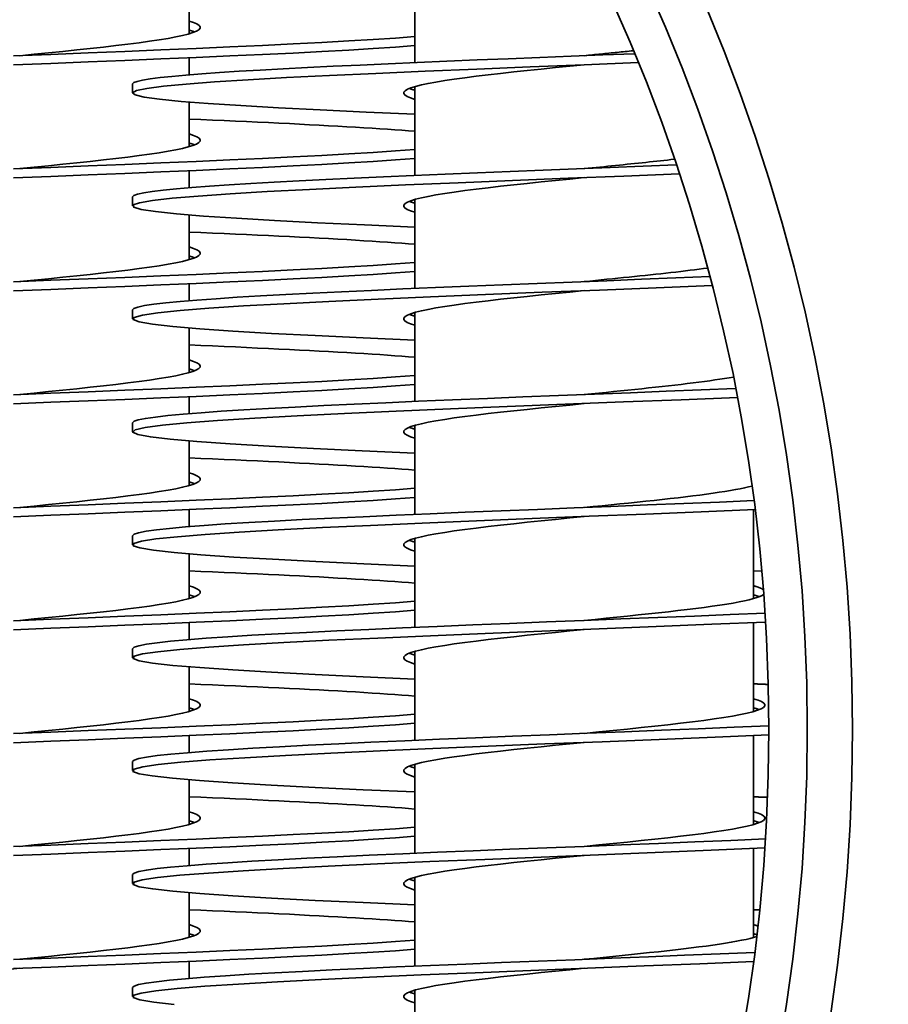
# Model space of a CAD drawing. Units: millimetres. Extents: x 109 to 4069, y 328 to 2731.
# Drawn here: x 1671 to 1748, y 2151 to 2238 of the extents above; entities that cross this region are included whole.
import ezdxf

# ---------------------------------------------------------------- set-up
doc = ezdxf.new("R2010")
doc.units = ezdxf.units.MM
doc.header["$LTSCALE"] = 10
doc.layers.add('Sichtbar (ISO)', color=7, linetype='Continuous', lineweight=35)

msp = doc.modelspace()

# ---------------------------------------------------------------- linework, layer by layer
at = {"layer": 'Sichtbar (ISO)'}
for p, q in [((1705.687, 2234.385), (1705.687, 2242.263)), ((1685.687, 2236.931), (1685.687, 2240.893)), ((1685.687, 2233.301), (1685.687, 2234.809)), ((1680.687, 2232.497), (1680.687, 2231.697)), ((1705.687, 2224.385), (1705.687, 2232.263)), ((1685.687, 2226.931), (1685.687, 2230.893)), ((1685.687, 2223.301), (1685.687, 2224.809)), ((1680.687, 2222.497), (1680.687, 2221.697)), ((1705.687, 2214.385), (1705.687, 2222.263)), ((1685.687, 2216.931), (1685.687, 2220.893)), ((1685.687, 2213.301), (1685.687, 2214.809)), ((1680.687, 2212.497), (1680.687, 2211.697)), ((1705.687, 2204.385), (1705.687, 2212.263)), ((1685.687, 2206.931), (1685.687, 2210.893)), ((1685.687, 2203.301), (1685.687, 2204.809)), ((1680.687, 2202.497), (1680.687, 2201.697)), ((1705.687, 2194.385), (1705.687, 2202.263)), ((1685.687, 2196.931), (1685.687, 2200.893)), ((1685.687, 2193.301), (1685.687, 2194.809)), ((1735.687, 2186.931), (1735.687, 2194.809)), ((1680.687, 2192.497), (1680.687, 2191.697)), ((1705.687, 2184.385), (1705.687, 2192.263)), ((1685.687, 2186.931), (1685.687, 2190.893)), ((1735.687, 2189.385), (1736.407, 2189.354)), ((1685.687, 2183.301), (1685.687, 2184.809)), ((1735.687, 2176.931), (1735.687, 2184.809)), ((1680.687, 2182.497), (1680.687, 2181.697)), ((1705.687, 2174.385), (1705.687, 2182.263)), ((1685.687, 2176.931), (1685.687, 2180.893)), ((1685.687, 2173.301), (1685.687, 2174.809)), ((1735.687, 2166.931), (1735.687, 2174.809)), ((1680.687, 2172.497), (1680.687, 2171.697)), ((1705.687, 2164.385), (1705.687, 2172.263)), ((1685.687, 2166.931), (1685.687, 2170.893)), ((1685.687, 2163.301), (1685.687, 2164.809)), ((1735.687, 2156.931), (1735.687, 2164.809)), ((1680.687, 2162.497), (1680.687, 2161.697)), ((1705.687, 2154.385), (1705.687, 2162.263)), ((1685.687, 2156.931), (1685.687, 2160.893)), ((1735.687, 2159.385), (1736.218, 2159.362)), ((1685.687, 2153.301), (1685.687, 2154.809)), ((1680.687, 2152.497), (1680.687, 2151.697)), ((1705.687, 2144.385), (1705.687, 2152.263))]:
    msp.add_line(p, q, dxfattribs=at)
at = {"layer": 'Sichtbar (ISO)', "flags": 128}
for points in [[(1685.687, 2238.063), (1686.085, 2237.935), (1686.384, 2237.807), (1686.582, 2237.68), (1686.677, 2237.552), (1686.67, 2237.424), (1686.56, 2237.296), (1686.347, 2237.169), (1686.034, 2237.041), (1685.622, 2236.913), (1685.114, 2236.785), (1684.512, 2236.658), (1683.822, 2236.53), (1683.048, 2236.402), (1682.193, 2236.274), (1681.265, 2236.147), (1680.268, 2236.019), (1679.21, 2235.891), (1678.097, 2235.763), (1676.937, 2235.636), (1675.736, 2235.508), (1674.502, 2235.38), (1673.244, 2235.253), (1671.969, 2235.125), (1670.687, 2234.997)], [(1685.687, 2237.263), (1685.711, 2237.256), (1685.734, 2237.249), (1685.758, 2237.242), (1685.781, 2237.235), (1685.804, 2237.228), (1685.827, 2237.221), (1685.849, 2237.214), (1685.871, 2237.207), (1685.893, 2237.201), (1685.914, 2237.194), (1685.935, 2237.187), (1685.956, 2237.18), (1685.977, 2237.173), (1685.997, 2237.166), (1686.017, 2237.159), (1686.037, 2237.152), (1686.056, 2237.145), (1686.075, 2237.138), (1686.094, 2237.132), (1686.113, 2237.125), (1686.131, 2237.118), (1686.149, 2237.111), (1686.167, 2237.104), (1686.184, 2237.097)], [(1705.687, 2236.693), (1703.96, 2236.561), (1702.004, 2236.428), (1699.833, 2236.296), (1697.46, 2236.164), (1694.903, 2236.032), (1692.179, 2235.9), (1689.308, 2235.768), (1686.307, 2235.636), (1683.2, 2235.503), (1680.006, 2235.371), (1676.747, 2235.239), (1673.447, 2235.107), (1670.128, 2234.975)], [(1705.687, 2235.893), (1703.96, 2235.761), (1702.004, 2235.628), (1699.833, 2235.496), (1697.46, 2235.364), (1694.903, 2235.232), (1692.179, 2235.1), (1689.308, 2234.968), (1686.307, 2234.836), (1683.2, 2234.703), (1680.006, 2234.571), (1676.747, 2234.439), (1673.447, 2234.307), (1670.128, 2234.175)], [(1725.135, 2235.174), (1722.34, 2235.063), (1719.537, 2234.951), (1716.739, 2234.84), (1713.961, 2234.728), (1711.216, 2234.617), (1708.518, 2234.505), (1705.879, 2234.394), (1703.313, 2234.282), (1700.832, 2234.17), (1698.449, 2234.059), (1696.175, 2233.947), (1694.021, 2233.836), (1691.999, 2233.724), (1690.117, 2233.613), (1688.385, 2233.501), (1686.812, 2233.389), (1685.406, 2233.278), (1684.172, 2233.166), (1683.118, 2233.055), (1682.249, 2232.943), (1681.568, 2232.832), (1681.079, 2232.72), (1680.785, 2232.609), (1680.687, 2232.497)], [(1725.027, 2235.434), (1724.85, 2235.416), (1724.673, 2235.398), (1724.496, 2235.38), (1724.318, 2235.361), (1724.139, 2235.343), (1723.96, 2235.325), (1723.78, 2235.307), (1723.601, 2235.289), (1723.42, 2235.27), (1723.24, 2235.252), (1723.059, 2235.234), (1722.877, 2235.216), (1722.696, 2235.197), (1722.514, 2235.179), (1722.332, 2235.161), (1722.15, 2235.143), (1721.967, 2235.125), (1721.785, 2235.106), (1721.602, 2235.088), (1721.419, 2235.07), (1721.236, 2235.052), (1721.053, 2235.033), (1720.87, 2235.015), (1720.687, 2234.997)], [(1725.458, 2234.387), (1720.675, 2234.197), (1715.892, 2234.006), (1711.178, 2233.815), (1706.6, 2233.624), (1702.224, 2233.433), (1698.114, 2233.243), (1694.327, 2233.052), (1690.918, 2232.861), (1687.937, 2232.67), (1685.426, 2232.48), (1683.42, 2232.289), (1681.95, 2232.098), (1681.035, 2231.907), (1680.69, 2231.717), (1680.918, 2231.526), (1681.717, 2231.335), (1683.075, 2231.144), (1684.974, 2230.953), (1687.384, 2230.763), (1690.273, 2230.572), (1693.597, 2230.381), (1697.311, 2230.19), (1701.36, 2230), (1705.687, 2229.809)], [(1720.687, 2234.197), (1719.404, 2234.069), (1718.129, 2233.942), (1716.871, 2233.814), (1715.638, 2233.686), (1714.437, 2233.558), (1713.276, 2233.431), (1712.163, 2233.303), (1711.105, 2233.175), (1710.109, 2233.047), (1709.18, 2232.92), (1708.326, 2232.792), (1707.551, 2232.664), (1706.861, 2232.536), (1706.26, 2232.409), (1705.752, 2232.281), (1705.34, 2232.153), (1705.026, 2232.026), (1704.814, 2231.898), (1704.704, 2231.77), (1704.696, 2231.642), (1704.792, 2231.515), (1704.99, 2231.387), (1705.289, 2231.259), (1705.687, 2231.131)], [(1705.189, 2232.097), (1705.207, 2232.09), (1705.224, 2232.083), (1705.242, 2232.076), (1705.261, 2232.069), (1705.279, 2232.063), (1705.298, 2232.056), (1705.317, 2232.049), (1705.337, 2232.042), (1705.356, 2232.035), (1705.376, 2232.028), (1705.397, 2232.021), (1705.417, 2232.014), (1705.438, 2232.007), (1705.459, 2232), (1705.481, 2231.994), (1705.503, 2231.987), (1705.525, 2231.98), (1705.547, 2231.973), (1705.57, 2231.966), (1705.592, 2231.959), (1705.616, 2231.952), (1705.639, 2231.945), (1705.663, 2231.938), (1705.687, 2231.931)], [(1685.687, 2229.385), (1686.733, 2229.34), (1687.766, 2229.295), (1688.785, 2229.25), (1689.79, 2229.205), (1690.78, 2229.159), (1691.753, 2229.114), (1692.709, 2229.069), (1693.648, 2229.024), (1694.568, 2228.979), (1695.469, 2228.934), (1696.349, 2228.888), (1697.21, 2228.843), (1698.049, 2228.798), (1698.865, 2228.753), (1699.659, 2228.708), (1700.43, 2228.663), (1701.177, 2228.617), (1701.899, 2228.572), (1702.597, 2228.527), (1703.268, 2228.482), (1703.913, 2228.437), (1704.532, 2228.392), (1705.123, 2228.347), (1705.687, 2228.301)], [(1685.687, 2228.063), (1686.085, 2227.935), (1686.384, 2227.807), (1686.582, 2227.68), (1686.677, 2227.552), (1686.67, 2227.424), (1686.56, 2227.296), (1686.347, 2227.169), (1686.034, 2227.041), (1685.622, 2226.913), (1685.114, 2226.785), (1684.512, 2226.658), (1683.822, 2226.53), (1683.048, 2226.402), (1682.193, 2226.274), (1681.265, 2226.147), (1680.268, 2226.019), (1679.21, 2225.891), (1678.097, 2225.763), (1676.937, 2225.636), (1675.736, 2225.508), (1674.502, 2225.38), (1673.244, 2225.253), (1671.969, 2225.125), (1670.687, 2224.997)], [(1685.687, 2227.263), (1685.711, 2227.256), (1685.734, 2227.249), (1685.758, 2227.242), (1685.781, 2227.235), (1685.804, 2227.228), (1685.827, 2227.221), (1685.849, 2227.214), (1685.871, 2227.207), (1685.893, 2227.201), (1685.914, 2227.194), (1685.935, 2227.187), (1685.956, 2227.18), (1685.977, 2227.173), (1685.997, 2227.166), (1686.017, 2227.159), (1686.037, 2227.152), (1686.056, 2227.145), (1686.075, 2227.138), (1686.094, 2227.132), (1686.113, 2227.125), (1686.131, 2227.118), (1686.149, 2227.111), (1686.167, 2227.104), (1686.184, 2227.097)], [(1705.687, 2226.693), (1703.96, 2226.561), (1702.004, 2226.428), (1699.833, 2226.296), (1697.46, 2226.164), (1694.903, 2226.032), (1692.179, 2225.9), (1689.308, 2225.768), (1686.307, 2225.636), (1683.2, 2225.503), (1680.006, 2225.371), (1676.747, 2225.239), (1673.447, 2225.107), (1670.128, 2224.975)], [(1705.687, 2225.893), (1703.96, 2225.761), (1702.004, 2225.628), (1699.833, 2225.496), (1697.46, 2225.364), (1694.903, 2225.232), (1692.179, 2225.1), (1689.308, 2224.968), (1686.307, 2224.836), (1683.2, 2224.703), (1680.006, 2224.571), (1676.747, 2224.439), (1673.447, 2224.307), (1670.128, 2224.175)], [(1728.661, 2225.827), (1728.358, 2225.793), (1728.051, 2225.758), (1727.74, 2225.724), (1727.426, 2225.689), (1727.109, 2225.654), (1726.789, 2225.62), (1726.466, 2225.585), (1726.141, 2225.551), (1725.812, 2225.516), (1725.482, 2225.481), (1725.149, 2225.447), (1724.814, 2225.412), (1724.477, 2225.378), (1724.138, 2225.343), (1723.797, 2225.308), (1723.455, 2225.274), (1723.112, 2225.239), (1722.768, 2225.205), (1722.422, 2225.17), (1722.076, 2225.135), (1721.729, 2225.101), (1721.382, 2225.066), (1721.035, 2225.032), (1720.687, 2224.997)], [(1728.832, 2225.323), (1725.915, 2225.206), (1722.969, 2225.088), (1720.01, 2224.97), (1717.055, 2224.852), (1714.12, 2224.735), (1711.221, 2224.617), (1708.374, 2224.499), (1705.594, 2224.381), (1702.897, 2224.264), (1700.297, 2224.146), (1697.809, 2224.028), (1695.446, 2223.91), (1693.221, 2223.792), (1691.146, 2223.675), (1689.234, 2223.557), (1687.493, 2223.439), (1685.933, 2223.321), (1684.565, 2223.204), (1683.393, 2223.086), (1682.426, 2222.968), (1681.668, 2222.85), (1681.124, 2222.733), (1680.796, 2222.615), (1680.687, 2222.497)], [(1729.096, 2224.534), (1724.206, 2224.337), (1719.263, 2224.14), (1714.341, 2223.943), (1709.516, 2223.747), (1704.862, 2223.55), (1700.45, 2223.353), (1696.347, 2223.156), (1692.617, 2222.959), (1689.315, 2222.762), (1686.492, 2222.565), (1684.193, 2222.368), (1682.451, 2222.171), (1681.293, 2221.975), (1680.738, 2221.778), (1680.793, 2221.581), (1681.458, 2221.384), (1682.723, 2221.187), (1684.568, 2220.99), (1686.964, 2220.793), (1689.877, 2220.596), (1693.26, 2220.399), (1697.062, 2220.203), (1701.226, 2220.006), (1705.687, 2219.809)], [(1720.687, 2224.197), (1719.404, 2224.069), (1718.129, 2223.942), (1716.871, 2223.814), (1715.638, 2223.686), (1714.437, 2223.558), (1713.276, 2223.431), (1712.163, 2223.303), (1711.105, 2223.175), (1710.109, 2223.047), (1709.18, 2222.92), (1708.326, 2222.792), (1707.551, 2222.664), (1706.861, 2222.536), (1706.26, 2222.409), (1705.752, 2222.281), (1705.34, 2222.153), (1705.026, 2222.026), (1704.814, 2221.898), (1704.704, 2221.77), (1704.696, 2221.642), (1704.792, 2221.515), (1704.99, 2221.387), (1705.289, 2221.259), (1705.687, 2221.131)], [(1705.189, 2222.097), (1705.207, 2222.09), (1705.224, 2222.083), (1705.242, 2222.076), (1705.261, 2222.069), (1705.279, 2222.063), (1705.298, 2222.056), (1705.317, 2222.049), (1705.337, 2222.042), (1705.356, 2222.035), (1705.376, 2222.028), (1705.397, 2222.021), (1705.417, 2222.014), (1705.438, 2222.007), (1705.459, 2222), (1705.481, 2221.994), (1705.503, 2221.987), (1705.525, 2221.98), (1705.547, 2221.973), (1705.57, 2221.966), (1705.592, 2221.959), (1705.616, 2221.952), (1705.639, 2221.945), (1705.663, 2221.938), (1705.687, 2221.931)], [(1685.687, 2219.385), (1686.733, 2219.34), (1687.766, 2219.295), (1688.785, 2219.25), (1689.79, 2219.205), (1690.78, 2219.159), (1691.753, 2219.114), (1692.709, 2219.069), (1693.648, 2219.024), (1694.568, 2218.979), (1695.469, 2218.934), (1696.349, 2218.888), (1697.21, 2218.843), (1698.049, 2218.798), (1698.865, 2218.753), (1699.659, 2218.708), (1700.43, 2218.663), (1701.177, 2218.617), (1701.899, 2218.572), (1702.597, 2218.527), (1703.268, 2218.482), (1703.913, 2218.437), (1704.532, 2218.392), (1705.123, 2218.347), (1705.687, 2218.301)], [(1685.687, 2218.063), (1686.085, 2217.935), (1686.384, 2217.807), (1686.582, 2217.68), (1686.677, 2217.552), (1686.67, 2217.424), (1686.56, 2217.296), (1686.347, 2217.169), (1686.034, 2217.041), (1685.622, 2216.913), (1685.114, 2216.785), (1684.512, 2216.658), (1683.822, 2216.53), (1683.048, 2216.402), (1682.193, 2216.274), (1681.265, 2216.147), (1680.268, 2216.019), (1679.21, 2215.891), (1678.097, 2215.763), (1676.937, 2215.636), (1675.736, 2215.508), (1674.502, 2215.38), (1673.244, 2215.253), (1671.969, 2215.125), (1670.687, 2214.997)], [(1685.687, 2217.263), (1685.711, 2217.256), (1685.734, 2217.249), (1685.758, 2217.242), (1685.781, 2217.235), (1685.804, 2217.228), (1685.827, 2217.221), (1685.849, 2217.214), (1685.871, 2217.207), (1685.893, 2217.201), (1685.914, 2217.194), (1685.935, 2217.187), (1685.956, 2217.18), (1685.977, 2217.173), (1685.997, 2217.166), (1686.017, 2217.159), (1686.037, 2217.152), (1686.056, 2217.145), (1686.075, 2217.138), (1686.094, 2217.132), (1686.113, 2217.125), (1686.131, 2217.118), (1686.149, 2217.111), (1686.167, 2217.104), (1686.184, 2217.097)], [(1705.687, 2216.693), (1703.96, 2216.561), (1702.004, 2216.428), (1699.833, 2216.296), (1697.46, 2216.164), (1694.903, 2216.032), (1692.179, 2215.9), (1689.308, 2215.768), (1686.307, 2215.636), (1683.2, 2215.503), (1680.006, 2215.371), (1676.747, 2215.239), (1673.447, 2215.107), (1670.128, 2214.975)], [(1705.687, 2215.893), (1703.96, 2215.761), (1702.004, 2215.628), (1699.833, 2215.496), (1697.46, 2215.364), (1694.903, 2215.232), (1692.179, 2215.1), (1689.308, 2214.968), (1686.307, 2214.836), (1683.2, 2214.703), (1680.006, 2214.571), (1676.747, 2214.439), (1673.447, 2214.307), (1670.128, 2214.175)], [(1731.605, 2216.192), (1731.234, 2216.143), (1730.853, 2216.093), (1730.461, 2216.043), (1730.06, 2215.993), (1729.65, 2215.943), (1729.23, 2215.894), (1728.803, 2215.844), (1728.368, 2215.794), (1727.925, 2215.744), (1727.475, 2215.694), (1727.018, 2215.645), (1726.555, 2215.595), (1726.086, 2215.545), (1725.613, 2215.495), (1725.134, 2215.445), (1724.651, 2215.395), (1724.164, 2215.346), (1723.673, 2215.296), (1723.18, 2215.246), (1722.684, 2215.196), (1722.187, 2215.146), (1721.687, 2215.097), (1721.187, 2215.047), (1720.687, 2214.997)], [(1731.806, 2215.445), (1728.81, 2215.323), (1725.765, 2215.2), (1722.691, 2215.077), (1719.604, 2214.954), (1716.524, 2214.831), (1713.469, 2214.708), (1710.457, 2214.585), (1707.505, 2214.463), (1704.633, 2214.34), (1701.855, 2214.217), (1699.19, 2214.094), (1696.653, 2213.971), (1694.259, 2213.848), (1692.022, 2213.726), (1689.956, 2213.603), (1688.073, 2213.48), (1686.385, 2213.357), (1684.9, 2213.234), (1683.629, 2213.111), (1682.578, 2212.988), (1681.754, 2212.866), (1681.162, 2212.743), (1680.806, 2212.62), (1680.687, 2212.497)], [(1732.013, 2214.654), (1727.069, 2214.452), (1722.023, 2214.25), (1716.955, 2214.048), (1711.946, 2213.846), (1707.079, 2213.645), (1702.43, 2213.443), (1698.074, 2213.241), (1694.082, 2213.039), (1690.517, 2212.837), (1687.437, 2212.635), (1684.891, 2212.433), (1682.92, 2212.231), (1681.556, 2212.03), (1680.821, 2211.828), (1680.727, 2211.626), (1681.274, 2211.424), (1682.455, 2211.222), (1684.251, 2211.02), (1686.631, 2210.818), (1689.559, 2210.616), (1692.987, 2210.414), (1696.86, 2210.213), (1701.116, 2210.011), (1705.687, 2209.809)], [(1720.687, 2214.197), (1719.404, 2214.069), (1718.129, 2213.942), (1716.871, 2213.814), (1715.638, 2213.686), (1714.437, 2213.558), (1713.276, 2213.431), (1712.163, 2213.303), (1711.105, 2213.175), (1710.109, 2213.047), (1709.18, 2212.92), (1708.326, 2212.792), (1707.551, 2212.664), (1706.861, 2212.536), (1706.26, 2212.409), (1705.752, 2212.281), (1705.34, 2212.153), (1705.026, 2212.026), (1704.814, 2211.898), (1704.704, 2211.77), (1704.696, 2211.642), (1704.792, 2211.515), (1704.99, 2211.387), (1705.289, 2211.259), (1705.687, 2211.131)], [(1705.189, 2212.097), (1705.207, 2212.09), (1705.224, 2212.083), (1705.242, 2212.076), (1705.261, 2212.069), (1705.279, 2212.063), (1705.298, 2212.056), (1705.317, 2212.049), (1705.337, 2212.042), (1705.356, 2212.035), (1705.376, 2212.028), (1705.397, 2212.021), (1705.417, 2212.014), (1705.438, 2212.007), (1705.459, 2212), (1705.481, 2211.994), (1705.503, 2211.987), (1705.525, 2211.98), (1705.547, 2211.973), (1705.57, 2211.966), (1705.592, 2211.959), (1705.616, 2211.952), (1705.639, 2211.945), (1705.663, 2211.938), (1705.687, 2211.931)], [(1685.687, 2209.385), (1686.733, 2209.34), (1687.766, 2209.295), (1688.785, 2209.25), (1689.79, 2209.205), (1690.78, 2209.159), (1691.753, 2209.114), (1692.709, 2209.069), (1693.648, 2209.024), (1694.568, 2208.979), (1695.469, 2208.934), (1696.349, 2208.888), (1697.21, 2208.843), (1698.049, 2208.798), (1698.865, 2208.753), (1699.659, 2208.708), (1700.43, 2208.663), (1701.177, 2208.617), (1701.899, 2208.572), (1702.597, 2208.527), (1703.268, 2208.482), (1703.913, 2208.437), (1704.532, 2208.392), (1705.123, 2208.347), (1705.687, 2208.301)], [(1685.687, 2208.063), (1686.085, 2207.935), (1686.384, 2207.807), (1686.582, 2207.68), (1686.677, 2207.552), (1686.67, 2207.424), (1686.56, 2207.296), (1686.347, 2207.169), (1686.034, 2207.041), (1685.622, 2206.913), (1685.114, 2206.785), (1684.512, 2206.658), (1683.822, 2206.53), (1683.048, 2206.402), (1682.193, 2206.274), (1681.265, 2206.147), (1680.268, 2206.019), (1679.21, 2205.891), (1678.097, 2205.763), (1676.937, 2205.636), (1675.736, 2205.508), (1674.502, 2205.38), (1673.244, 2205.253), (1671.969, 2205.125), (1670.687, 2204.997)], [(1685.687, 2207.263), (1685.711, 2207.256), (1685.734, 2207.249), (1685.758, 2207.242), (1685.781, 2207.235), (1685.804, 2207.228), (1685.827, 2207.221), (1685.849, 2207.214), (1685.871, 2207.207), (1685.893, 2207.201), (1685.914, 2207.194), (1685.935, 2207.187), (1685.956, 2207.18), (1685.977, 2207.173), (1685.997, 2207.166), (1686.017, 2207.159), (1686.037, 2207.152), (1686.056, 2207.145), (1686.075, 2207.138), (1686.094, 2207.132), (1686.113, 2207.125), (1686.131, 2207.118), (1686.149, 2207.111), (1686.167, 2207.104), (1686.184, 2207.097)], [(1705.687, 2206.693), (1703.96, 2206.561), (1702.004, 2206.428), (1699.833, 2206.296), (1697.46, 2206.164), (1694.903, 2206.032), (1692.179, 2205.9), (1689.308, 2205.768), (1686.307, 2205.636), (1683.2, 2205.503), (1680.006, 2205.371), (1676.747, 2205.239), (1673.447, 2205.107), (1670.128, 2204.975)], [(1733.892, 2206.542), (1733.516, 2206.478), (1733.119, 2206.413), (1732.701, 2206.349), (1732.264, 2206.285), (1731.808, 2206.22), (1731.334, 2206.156), (1730.842, 2206.091), (1730.334, 2206.027), (1729.81, 2205.963), (1729.271, 2205.898), (1728.718, 2205.834), (1728.151, 2205.77), (1727.573, 2205.705), (1726.983, 2205.641), (1726.384, 2205.576), (1725.774, 2205.512), (1725.157, 2205.448), (1724.532, 2205.383), (1723.901, 2205.319), (1723.264, 2205.255), (1722.623, 2205.19), (1721.98, 2205.126), (1721.334, 2205.061), (1720.687, 2204.997)], [(1705.687, 2205.893), (1703.96, 2205.761), (1702.004, 2205.628), (1699.833, 2205.496), (1697.46, 2205.364), (1694.903, 2205.232), (1692.179, 2205.1), (1689.308, 2204.968), (1686.307, 2204.836), (1683.2, 2204.703), (1680.006, 2204.571), (1676.747, 2204.439), (1673.447, 2204.307), (1670.128, 2204.175)], [(1734.092, 2205.541), (1731.05, 2205.414), (1727.941, 2205.287), (1724.787, 2205.16), (1721.606, 2205.034), (1718.42, 2204.907), (1715.248, 2204.78), (1712.111, 2204.653), (1709.028, 2204.526), (1706.019, 2204.399), (1703.103, 2204.273), (1700.299, 2204.146), (1697.624, 2204.019), (1695.096, 2203.892), (1692.73, 2203.765), (1690.541, 2203.639), (1688.544, 2203.512), (1686.75, 2203.385), (1685.173, 2203.258), (1683.82, 2203.131), (1682.702, 2203.004), (1681.824, 2202.878), (1681.194, 2202.751), (1680.814, 2202.624), (1680.687, 2202.497)], [(1734.246, 2204.747), (1729.281, 2204.542), (1724.173, 2204.336), (1719.006, 2204.13), (1713.867, 2203.924), (1708.842, 2203.719), (1704.015, 2203.513), (1699.466, 2203.307), (1695.271, 2203.101), (1691.501, 2202.895), (1688.218, 2202.69), (1685.477, 2202.484), (1683.323, 2202.278), (1681.794, 2202.072), (1680.914, 2201.867), (1680.697, 2201.661), (1681.148, 2201.455), (1682.259, 2201.249), (1684.012, 2201.043), (1686.377, 2200.838), (1689.315, 2200.632), (1692.776, 2200.426), (1696.703, 2200.22), (1701.031, 2200.015), (1705.687, 2199.809)], [(1720.687, 2204.197), (1719.404, 2204.069), (1718.129, 2203.942), (1716.871, 2203.814), (1715.638, 2203.686), (1714.437, 2203.558), (1713.276, 2203.431), (1712.163, 2203.303), (1711.105, 2203.175), (1710.109, 2203.047), (1709.18, 2202.92), (1708.326, 2202.792), (1707.551, 2202.664), (1706.861, 2202.536), (1706.26, 2202.409), (1705.752, 2202.281), (1705.34, 2202.153), (1705.026, 2202.026), (1704.814, 2201.898), (1704.704, 2201.77), (1704.696, 2201.642), (1704.792, 2201.515), (1704.99, 2201.387), (1705.289, 2201.259), (1705.687, 2201.131)], [(1705.189, 2202.097), (1705.207, 2202.09), (1705.224, 2202.083), (1705.242, 2202.076), (1705.261, 2202.069), (1705.279, 2202.063), (1705.298, 2202.056), (1705.317, 2202.049), (1705.337, 2202.042), (1705.356, 2202.035), (1705.376, 2202.028), (1705.397, 2202.021), (1705.417, 2202.014), (1705.438, 2202.007), (1705.459, 2202), (1705.481, 2201.994), (1705.503, 2201.987), (1705.525, 2201.98), (1705.547, 2201.973), (1705.57, 2201.966), (1705.592, 2201.959), (1705.616, 2201.952), (1705.639, 2201.945), (1705.663, 2201.938), (1705.687, 2201.931)], [(1685.687, 2199.385), (1686.733, 2199.34), (1687.766, 2199.295), (1688.785, 2199.25), (1689.79, 2199.205), (1690.78, 2199.159), (1691.753, 2199.114), (1692.709, 2199.069), (1693.648, 2199.024), (1694.568, 2198.979), (1695.469, 2198.934), (1696.349, 2198.888), (1697.21, 2198.843), (1698.049, 2198.798), (1698.865, 2198.753), (1699.659, 2198.708), (1700.43, 2198.663), (1701.177, 2198.617), (1701.899, 2198.572), (1702.597, 2198.527), (1703.268, 2198.482), (1703.913, 2198.437), (1704.532, 2198.392), (1705.123, 2198.347), (1705.687, 2198.301)], [(1685.687, 2198.063), (1686.085, 2197.935), (1686.384, 2197.807), (1686.582, 2197.68), (1686.677, 2197.552), (1686.67, 2197.424), (1686.56, 2197.296), (1686.347, 2197.169), (1686.034, 2197.041), (1685.622, 2196.913), (1685.114, 2196.785), (1684.512, 2196.658), (1683.822, 2196.53), (1683.048, 2196.402), (1682.193, 2196.274), (1681.265, 2196.147), (1680.268, 2196.019), (1679.21, 2195.891), (1678.097, 2195.763), (1676.937, 2195.636), (1675.736, 2195.508), (1674.502, 2195.38), (1673.244, 2195.253), (1671.969, 2195.125), (1670.687, 2194.997)], [(1705.687, 2196.693), (1703.96, 2196.561), (1702.004, 2196.428), (1699.833, 2196.296), (1697.46, 2196.164), (1694.903, 2196.032), (1692.179, 2195.9), (1689.308, 2195.768), (1686.307, 2195.636), (1683.2, 2195.503), (1680.006, 2195.371), (1676.747, 2195.239), (1673.447, 2195.107), (1670.128, 2194.975)], [(1685.687, 2197.263), (1685.711, 2197.256), (1685.734, 2197.249), (1685.758, 2197.242), (1685.781, 2197.235), (1685.804, 2197.228), (1685.827, 2197.221), (1685.849, 2197.214), (1685.871, 2197.207), (1685.893, 2197.201), (1685.914, 2197.194), (1685.935, 2197.187), (1685.956, 2197.18), (1685.977, 2197.173), (1685.997, 2197.166), (1686.017, 2197.159), (1686.037, 2197.152), (1686.056, 2197.145), (1686.075, 2197.138), (1686.094, 2197.132), (1686.113, 2197.125), (1686.131, 2197.118), (1686.149, 2197.111), (1686.167, 2197.104), (1686.184, 2197.097)], [(1735.544, 2196.892), (1735.232, 2196.813), (1734.883, 2196.734), (1734.5, 2196.655), (1734.082, 2196.576), (1733.632, 2196.497), (1733.15, 2196.418), (1732.637, 2196.339), (1732.094, 2196.26), (1731.524, 2196.181), (1730.927, 2196.102), (1730.305, 2196.023), (1729.659, 2195.945), (1728.991, 2195.866), (1728.303, 2195.787), (1727.595, 2195.708), (1726.871, 2195.629), (1726.132, 2195.55), (1725.379, 2195.471), (1724.615, 2195.392), (1723.841, 2195.313), (1723.059, 2195.234), (1722.272, 2195.155), (1721.48, 2195.076), (1720.687, 2194.997)], [(1705.687, 2195.893), (1703.96, 2195.761), (1702.004, 2195.628), (1699.833, 2195.496), (1697.46, 2195.364), (1694.903, 2195.232), (1692.179, 2195.1), (1689.308, 2194.968), (1686.307, 2194.836), (1683.2, 2194.703), (1680.006, 2194.571), (1676.747, 2194.439), (1673.447, 2194.307), (1670.128, 2194.175)], [(1735.717, 2195.61), (1732.65, 2195.48), (1729.503, 2195.351), (1726.297, 2195.221), (1723.054, 2195.091), (1719.795, 2194.962), (1716.543, 2194.832), (1713.318, 2194.702), (1710.141, 2194.572), (1707.035, 2194.443), (1704.02, 2194.313), (1701.115, 2194.183), (1698.34, 2194.054), (1695.713, 2193.924), (1693.252, 2193.794), (1690.973, 2193.664), (1688.892, 2193.535), (1687.022, 2193.405), (1685.375, 2193.275), (1683.962, 2193.146), (1682.794, 2193.016), (1681.876, 2192.886), (1681.217, 2192.756), (1680.82, 2192.627), (1680.687, 2192.497)], [(1735.819, 2194.815), (1731.054, 2194.614), (1726.124, 2194.414), (1721.109, 2194.214), (1716.087, 2194.014), (1711.137, 2193.813), (1706.339, 2193.613), (1701.767, 2193.413), (1697.495, 2193.213), (1693.589, 2193.012), (1690.111, 2192.812), (1687.117, 2192.612), (1684.653, 2192.412), (1682.759, 2192.212), (1681.464, 2192.011), (1680.789, 2191.811), (1680.745, 2191.611), (1681.333, 2191.411), (1682.542, 2191.21), (1684.354, 2191.01), (1686.741, 2190.81), (1689.664, 2190.61), (1693.077, 2190.41), (1696.927, 2190.209), (1701.153, 2190.009), (1705.687, 2189.809)], [(1720.687, 2194.197), (1719.404, 2194.069), (1718.129, 2193.942), (1716.871, 2193.814), (1715.638, 2193.686), (1714.437, 2193.558), (1713.276, 2193.431), (1712.163, 2193.303), (1711.105, 2193.175), (1710.109, 2193.047), (1709.18, 2192.92), (1708.326, 2192.792), (1707.551, 2192.664), (1706.861, 2192.536), (1706.26, 2192.409), (1705.752, 2192.281), (1705.34, 2192.153), (1705.026, 2192.026), (1704.814, 2191.898), (1704.704, 2191.77), (1704.696, 2191.642), (1704.792, 2191.515), (1704.99, 2191.387), (1705.289, 2191.259), (1705.687, 2191.131)], [(1705.189, 2192.097), (1705.207, 2192.09), (1705.224, 2192.083), (1705.242, 2192.076), (1705.261, 2192.069), (1705.279, 2192.063), (1705.298, 2192.056), (1705.317, 2192.049), (1705.337, 2192.042), (1705.356, 2192.035), (1705.376, 2192.028), (1705.397, 2192.021), (1705.417, 2192.014), (1705.438, 2192.007), (1705.459, 2192), (1705.481, 2191.994), (1705.503, 2191.987), (1705.525, 2191.98), (1705.547, 2191.973), (1705.57, 2191.966), (1705.592, 2191.959), (1705.616, 2191.952), (1705.639, 2191.945), (1705.663, 2191.938), (1705.687, 2191.931)], [(1685.687, 2189.385), (1686.733, 2189.34), (1687.766, 2189.295), (1688.785, 2189.25), (1689.79, 2189.205), (1690.78, 2189.159), (1691.753, 2189.114), (1692.709, 2189.069), (1693.648, 2189.024), (1694.568, 2188.979), (1695.469, 2188.934), (1696.349, 2188.888), (1697.21, 2188.843), (1698.049, 2188.798), (1698.865, 2188.753), (1699.659, 2188.708), (1700.43, 2188.663), (1701.177, 2188.617), (1701.899, 2188.572), (1702.597, 2188.527), (1703.268, 2188.482), (1703.913, 2188.437), (1704.532, 2188.392), (1705.123, 2188.347), (1705.687, 2188.301)], [(1685.687, 2188.063), (1686.085, 2187.935), (1686.384, 2187.807), (1686.582, 2187.68), (1686.677, 2187.552), (1686.67, 2187.424), (1686.56, 2187.296), (1686.347, 2187.169), (1686.034, 2187.041), (1685.622, 2186.913), (1685.114, 2186.785), (1684.512, 2186.658), (1683.822, 2186.53), (1683.048, 2186.402), (1682.193, 2186.274), (1681.265, 2186.147), (1680.268, 2186.019), (1679.21, 2185.891), (1678.097, 2185.763), (1676.937, 2185.636), (1675.736, 2185.508), (1674.502, 2185.38), (1673.244, 2185.253), (1671.969, 2185.125), (1670.687, 2184.997)], [(1735.687, 2188.063), (1735.738, 2188.048), (1735.788, 2188.033), (1735.836, 2188.018), (1735.883, 2188.004), (1735.929, 2187.989), (1735.974, 2187.974), (1736.017, 2187.959), (1736.059, 2187.944), (1736.1, 2187.93), (1736.139, 2187.915), (1736.177, 2187.9), (1736.213, 2187.885), (1736.249, 2187.87), (1736.282, 2187.856), (1736.315, 2187.841), (1736.346, 2187.826), (1736.376, 2187.811), (1736.405, 2187.796), (1736.432, 2187.782), (1736.457, 2187.767), (1736.482, 2187.752), (1736.505, 2187.737), (1736.527, 2187.722), (1736.547, 2187.708)], [(1685.687, 2187.263), (1685.711, 2187.256), (1685.734, 2187.249), (1685.758, 2187.242), (1685.781, 2187.235), (1685.804, 2187.228), (1685.827, 2187.221), (1685.849, 2187.214), (1685.871, 2187.207), (1685.893, 2187.201), (1685.914, 2187.194), (1685.935, 2187.187), (1685.956, 2187.18), (1685.977, 2187.173), (1685.997, 2187.166), (1686.017, 2187.159), (1686.037, 2187.152), (1686.056, 2187.145), (1686.075, 2187.138), (1686.094, 2187.132), (1686.113, 2187.125), (1686.131, 2187.118), (1686.149, 2187.111), (1686.167, 2187.104), (1686.184, 2187.097)], [(1736.578, 2187.311), (1736.436, 2187.215), (1736.236, 2187.118), (1735.979, 2187.022), (1735.666, 2186.926), (1735.298, 2186.829), (1734.877, 2186.733), (1734.403, 2186.636), (1733.879, 2186.54), (1733.307, 2186.443), (1732.688, 2186.347), (1732.025, 2186.251), (1731.321, 2186.154), (1730.578, 2186.058), (1729.798, 2185.961), (1728.985, 2185.865), (1728.142, 2185.768), (1727.271, 2185.672), (1726.376, 2185.576), (1725.46, 2185.479), (1724.526, 2185.383), (1723.579, 2185.286), (1722.621, 2185.19), (1721.655, 2185.093), (1720.687, 2184.997)], [(1735.687, 2187.263), (1735.711, 2187.256), (1735.734, 2187.249), (1735.758, 2187.242), (1735.781, 2187.235), (1735.804, 2187.228), (1735.827, 2187.221), (1735.849, 2187.214), (1735.871, 2187.207), (1735.893, 2187.201), (1735.914, 2187.194), (1735.935, 2187.187), (1735.956, 2187.18), (1735.977, 2187.173), (1735.997, 2187.166), (1736.017, 2187.159), (1736.037, 2187.152), (1736.056, 2187.145), (1736.075, 2187.138), (1736.094, 2187.132), (1736.113, 2187.125), (1736.131, 2187.118), (1736.149, 2187.111), (1736.167, 2187.104), (1736.184, 2187.097)], [(1705.687, 2186.693), (1703.96, 2186.561), (1702.004, 2186.428), (1699.833, 2186.296), (1697.46, 2186.164), (1694.903, 2186.032), (1692.179, 2185.9), (1689.308, 2185.768), (1686.307, 2185.636), (1683.2, 2185.503), (1680.006, 2185.371), (1676.747, 2185.239), (1673.447, 2185.107), (1670.128, 2184.975)], [(1705.687, 2185.893), (1703.96, 2185.761), (1702.004, 2185.628), (1699.833, 2185.496), (1697.46, 2185.364), (1694.903, 2185.232), (1692.179, 2185.1), (1689.308, 2184.968), (1686.307, 2184.836), (1683.2, 2184.703), (1680.006, 2184.571), (1676.747, 2184.439), (1673.447, 2184.307), (1670.128, 2184.175)], [(1736.696, 2185.652), (1733.617, 2185.521), (1730.45, 2185.389), (1727.216, 2185.258), (1723.937, 2185.127), (1720.636, 2184.995), (1717.336, 2184.864), (1714.059, 2184.732), (1710.826, 2184.601), (1707.661, 2184.469), (1704.585, 2184.338), (1701.619, 2184.206), (1698.782, 2184.075), (1696.095, 2183.943), (1693.576, 2183.812), (1691.242, 2183.68), (1689.108, 2183.549), (1687.19, 2183.417), (1685.5, 2183.286), (1684.05, 2183.154), (1682.851, 2183.023), (1681.909, 2182.891), (1681.231, 2182.76), (1680.823, 2182.629), (1680.687, 2182.497)], [(1736.747, 2184.855), (1731.985, 2184.653), (1727.041, 2184.451), (1721.995, 2184.249), (1716.928, 2184.047), (1711.922, 2183.845), (1707.056, 2183.644), (1702.41, 2183.442), (1698.056, 2183.24), (1694.067, 2183.038), (1690.504, 2182.836), (1687.427, 2182.634), (1684.884, 2182.433), (1682.915, 2182.231), (1681.554, 2182.029), (1680.82, 2181.827), (1680.727, 2181.625), (1681.276, 2181.423), (1682.458, 2181.222), (1684.254, 2181.02), (1686.635, 2180.818), (1689.562, 2180.616), (1692.99, 2180.414), (1696.862, 2180.213), (1701.117, 2180.011), (1705.687, 2179.809)], [(1720.687, 2184.197), (1719.404, 2184.069), (1718.129, 2183.942), (1716.871, 2183.814), (1715.638, 2183.686), (1714.437, 2183.558), (1713.276, 2183.431), (1712.163, 2183.303), (1711.105, 2183.175), (1710.109, 2183.047), (1709.18, 2182.92), (1708.326, 2182.792), (1707.551, 2182.664), (1706.861, 2182.536), (1706.26, 2182.409), (1705.752, 2182.281), (1705.34, 2182.153), (1705.026, 2182.026), (1704.814, 2181.898), (1704.704, 2181.77), (1704.696, 2181.642), (1704.792, 2181.515), (1704.99, 2181.387), (1705.289, 2181.259), (1705.687, 2181.131)], [(1705.189, 2182.097), (1705.207, 2182.09), (1705.224, 2182.083), (1705.242, 2182.076), (1705.261, 2182.069), (1705.279, 2182.063), (1705.298, 2182.056), (1705.317, 2182.049), (1705.337, 2182.042), (1705.356, 2182.035), (1705.376, 2182.028), (1705.397, 2182.021), (1705.417, 2182.014), (1705.438, 2182.007), (1705.459, 2182), (1705.481, 2181.994), (1705.503, 2181.987), (1705.525, 2181.98), (1705.547, 2181.973), (1705.57, 2181.966), (1705.592, 2181.959), (1705.616, 2181.952), (1705.639, 2181.945), (1705.663, 2181.938), (1705.687, 2181.931)], [(1685.687, 2179.385), (1686.733, 2179.34), (1687.766, 2179.295), (1688.785, 2179.25), (1689.79, 2179.205), (1690.78, 2179.159), (1691.753, 2179.114), (1692.709, 2179.069), (1693.648, 2179.024), (1694.568, 2178.979), (1695.469, 2178.934), (1696.349, 2178.888), (1697.21, 2178.843), (1698.049, 2178.798), (1698.865, 2178.753), (1699.659, 2178.708), (1700.43, 2178.663), (1701.177, 2178.617), (1701.899, 2178.572), (1702.597, 2178.527), (1703.268, 2178.482), (1703.913, 2178.437), (1704.532, 2178.392), (1705.123, 2178.347), (1705.687, 2178.301)], [(1735.687, 2179.385), (1735.741, 2179.383), (1735.796, 2179.381), (1735.85, 2179.378), (1735.905, 2179.376), (1735.959, 2179.374), (1736.013, 2179.371), (1736.068, 2179.369), (1736.122, 2179.367), (1736.176, 2179.364), (1736.23, 2179.362), (1736.285, 2179.36), (1736.339, 2179.357), (1736.393, 2179.355), (1736.447, 2179.352), (1736.501, 2179.35), (1736.555, 2179.348), (1736.609, 2179.345), (1736.663, 2179.343), (1736.717, 2179.341), (1736.771, 2179.338), (1736.825, 2179.336), (1736.878, 2179.334), (1736.932, 2179.331), (1736.986, 2179.329)], [(1685.687, 2178.063), (1686.085, 2177.935), (1686.384, 2177.807), (1686.582, 2177.68), (1686.677, 2177.552), (1686.67, 2177.424), (1686.56, 2177.296), (1686.347, 2177.169), (1686.034, 2177.041), (1685.622, 2176.913), (1685.114, 2176.785), (1684.512, 2176.658), (1683.822, 2176.53), (1683.048, 2176.402), (1682.193, 2176.274), (1681.265, 2176.147), (1680.268, 2176.019), (1679.21, 2175.891), (1678.097, 2175.763), (1676.937, 2175.636), (1675.736, 2175.508), (1674.502, 2175.38), (1673.244, 2175.253), (1671.969, 2175.125), (1670.687, 2174.997)], [(1735.687, 2178.063), (1736.085, 2177.935), (1736.384, 2177.807), (1736.582, 2177.68), (1736.677, 2177.552), (1736.67, 2177.424), (1736.56, 2177.296), (1736.347, 2177.169), (1736.034, 2177.041), (1735.622, 2176.913), (1735.114, 2176.785), (1734.512, 2176.658), (1733.822, 2176.53), (1733.048, 2176.402), (1732.193, 2176.274), (1731.265, 2176.147), (1730.268, 2176.019), (1729.21, 2175.891), (1728.097, 2175.763), (1726.937, 2175.636), (1725.736, 2175.508), (1724.502, 2175.38), (1723.244, 2175.253), (1721.969, 2175.125), (1720.687, 2174.997)], [(1705.687, 2176.693), (1703.96, 2176.561), (1702.004, 2176.428), (1699.833, 2176.296), (1697.46, 2176.164), (1694.903, 2176.032), (1692.179, 2175.9), (1689.308, 2175.768), (1686.307, 2175.636), (1683.2, 2175.503), (1680.006, 2175.371), (1676.747, 2175.239), (1673.447, 2175.107), (1670.128, 2174.975)], [(1685.687, 2177.263), (1685.711, 2177.256), (1685.734, 2177.249), (1685.758, 2177.242), (1685.781, 2177.235), (1685.804, 2177.228), (1685.827, 2177.221), (1685.849, 2177.214), (1685.871, 2177.207), (1685.893, 2177.201), (1685.914, 2177.194), (1685.935, 2177.187), (1685.956, 2177.18), (1685.977, 2177.173), (1685.997, 2177.166), (1686.017, 2177.159), (1686.037, 2177.152), (1686.056, 2177.145), (1686.075, 2177.138), (1686.094, 2177.132), (1686.113, 2177.125), (1686.131, 2177.118), (1686.149, 2177.111), (1686.167, 2177.104), (1686.184, 2177.097)], [(1735.687, 2177.263), (1735.711, 2177.256), (1735.734, 2177.249), (1735.758, 2177.242), (1735.781, 2177.235), (1735.804, 2177.228), (1735.827, 2177.221), (1735.849, 2177.214), (1735.871, 2177.207), (1735.893, 2177.201), (1735.914, 2177.194), (1735.935, 2177.187), (1735.956, 2177.18), (1735.977, 2177.173), (1735.997, 2177.166), (1736.017, 2177.159), (1736.037, 2177.152), (1736.056, 2177.145), (1736.075, 2177.138), (1736.094, 2177.132), (1736.113, 2177.125), (1736.131, 2177.118), (1736.149, 2177.111), (1736.167, 2177.104), (1736.184, 2177.097)], [(1705.687, 2175.893), (1703.96, 2175.761), (1702.004, 2175.628), (1699.833, 2175.496), (1697.46, 2175.364), (1694.903, 2175.232), (1692.179, 2175.1), (1689.308, 2174.968), (1686.307, 2174.836), (1683.2, 2174.703), (1680.006, 2174.571), (1676.747, 2174.439), (1673.447, 2174.307), (1670.128, 2174.175)], [(1737.036, 2175.667), (1733.954, 2175.535), (1730.78, 2175.403), (1727.536, 2175.271), (1724.246, 2175.139), (1720.931, 2175.007), (1717.614, 2174.875), (1714.318, 2174.743), (1711.067, 2174.61), (1707.881, 2174.478), (1704.784, 2174.346), (1701.796, 2174.214), (1698.938, 2174.082), (1696.23, 2173.95), (1693.69, 2173.818), (1691.336, 2173.686), (1689.184, 2173.554), (1687.249, 2173.422), (1685.545, 2173.29), (1684.082, 2173.158), (1682.871, 2173.025), (1681.92, 2172.893), (1681.237, 2172.761), (1680.824, 2172.629), (1680.687, 2172.497)], [(1737.036, 2174.867), (1732.276, 2174.665), (1727.328, 2174.463), (1722.273, 2174.26), (1717.193, 2174.058), (1712.169, 2173.856), (1707.282, 2173.653), (1702.612, 2173.451), (1698.234, 2173.249), (1694.218, 2173.046), (1690.629, 2172.844), (1687.526, 2172.642), (1684.957, 2172.439), (1682.965, 2172.237), (1681.583, 2172.035), (1680.831, 2171.832), (1680.722, 2171.63), (1681.259, 2171.428), (1682.432, 2171.225), (1684.222, 2171.023), (1686.601, 2170.821), (1689.531, 2170.618), (1692.963, 2170.416), (1696.842, 2170.213), (1701.106, 2170.011), (1705.687, 2169.809)], [(1720.687, 2174.197), (1719.404, 2174.069), (1718.129, 2173.942), (1716.871, 2173.814), (1715.638, 2173.686), (1714.437, 2173.558), (1713.276, 2173.431), (1712.163, 2173.303), (1711.105, 2173.175), (1710.109, 2173.047), (1709.18, 2172.92), (1708.326, 2172.792), (1707.551, 2172.664), (1706.861, 2172.536), (1706.26, 2172.409), (1705.752, 2172.281), (1705.34, 2172.153), (1705.026, 2172.026), (1704.814, 2171.898), (1704.704, 2171.77), (1704.696, 2171.642), (1704.792, 2171.515), (1704.99, 2171.387), (1705.289, 2171.259), (1705.687, 2171.131)], [(1705.189, 2172.097), (1705.207, 2172.09), (1705.224, 2172.083), (1705.242, 2172.076), (1705.261, 2172.069), (1705.279, 2172.063), (1705.298, 2172.056), (1705.317, 2172.049), (1705.337, 2172.042), (1705.356, 2172.035), (1705.376, 2172.028), (1705.397, 2172.021), (1705.417, 2172.014), (1705.438, 2172.007), (1705.459, 2172), (1705.481, 2171.994), (1705.503, 2171.987), (1705.525, 2171.98), (1705.547, 2171.973), (1705.57, 2171.966), (1705.592, 2171.959), (1705.616, 2171.952), (1705.639, 2171.945), (1705.663, 2171.938), (1705.687, 2171.931)], [(1685.687, 2169.385), (1686.733, 2169.34), (1687.766, 2169.295), (1688.785, 2169.25), (1689.79, 2169.205), (1690.78, 2169.159), (1691.753, 2169.114), (1692.709, 2169.069), (1693.648, 2169.024), (1694.568, 2168.979), (1695.469, 2168.934), (1696.349, 2168.888), (1697.21, 2168.843), (1698.049, 2168.798), (1698.865, 2168.753), (1699.659, 2168.708), (1700.43, 2168.663), (1701.177, 2168.617), (1701.899, 2168.572), (1702.597, 2168.527), (1703.268, 2168.482), (1703.913, 2168.437), (1704.532, 2168.392), (1705.123, 2168.347), (1705.687, 2168.301)], [(1735.687, 2169.385), (1735.739, 2169.383), (1735.79, 2169.381), (1735.842, 2169.379), (1735.894, 2169.376), (1735.945, 2169.374), (1735.997, 2169.372), (1736.049, 2169.37), (1736.1, 2169.367), (1736.152, 2169.365), (1736.203, 2169.363), (1736.255, 2169.361), (1736.306, 2169.359), (1736.358, 2169.356), (1736.409, 2169.354), (1736.46, 2169.352), (1736.512, 2169.35), (1736.563, 2169.347), (1736.614, 2169.345), (1736.665, 2169.343), (1736.717, 2169.341), (1736.768, 2169.339), (1736.819, 2169.336), (1736.87, 2169.334), (1736.921, 2169.332)], [(1685.687, 2168.063), (1686.085, 2167.935), (1686.384, 2167.807), (1686.582, 2167.68), (1686.677, 2167.552), (1686.67, 2167.424), (1686.56, 2167.296), (1686.347, 2167.169), (1686.034, 2167.041), (1685.622, 2166.913), (1685.114, 2166.785), (1684.512, 2166.658), (1683.822, 2166.53), (1683.048, 2166.402), (1682.193, 2166.274), (1681.265, 2166.147), (1680.268, 2166.019), (1679.21, 2165.891), (1678.097, 2165.763), (1676.937, 2165.636), (1675.736, 2165.508), (1674.502, 2165.38), (1673.244, 2165.253), (1671.969, 2165.125), (1670.687, 2164.997)], [(1735.687, 2168.063), (1736.085, 2167.935), (1736.384, 2167.807), (1736.582, 2167.68), (1736.677, 2167.552), (1736.67, 2167.424), (1736.56, 2167.296), (1736.347, 2167.169), (1736.034, 2167.041), (1735.622, 2166.913), (1735.114, 2166.785), (1734.512, 2166.658), (1733.822, 2166.53), (1733.048, 2166.402), (1732.193, 2166.274), (1731.265, 2166.147), (1730.268, 2166.019), (1729.21, 2165.891), (1728.097, 2165.763), (1726.937, 2165.636), (1725.736, 2165.508), (1724.502, 2165.38), (1723.244, 2165.253), (1721.969, 2165.125), (1720.687, 2164.997)], [(1685.687, 2167.263), (1685.711, 2167.256), (1685.734, 2167.249), (1685.758, 2167.242), (1685.781, 2167.235), (1685.804, 2167.228), (1685.827, 2167.221), (1685.849, 2167.214), (1685.871, 2167.207), (1685.893, 2167.201), (1685.914, 2167.194), (1685.935, 2167.187), (1685.956, 2167.18), (1685.977, 2167.173), (1685.997, 2167.166), (1686.017, 2167.159), (1686.037, 2167.152), (1686.056, 2167.145), (1686.075, 2167.138), (1686.094, 2167.132), (1686.113, 2167.125), (1686.131, 2167.118), (1686.149, 2167.111), (1686.167, 2167.104), (1686.184, 2167.097)], [(1735.687, 2167.263), (1735.711, 2167.256), (1735.734, 2167.249), (1735.758, 2167.242), (1735.781, 2167.235), (1735.804, 2167.228), (1735.827, 2167.221), (1735.849, 2167.214), (1735.871, 2167.207), (1735.893, 2167.201), (1735.914, 2167.194), (1735.935, 2167.187), (1735.956, 2167.18), (1735.977, 2167.173), (1735.997, 2167.166), (1736.017, 2167.159), (1736.037, 2167.152), (1736.056, 2167.145), (1736.075, 2167.138), (1736.094, 2167.132), (1736.113, 2167.125), (1736.131, 2167.118), (1736.149, 2167.111), (1736.167, 2167.104), (1736.184, 2167.097)], [(1705.687, 2166.693), (1703.96, 2166.561), (1702.004, 2166.428), (1699.833, 2166.296), (1697.46, 2166.164), (1694.903, 2166.032), (1692.179, 2165.9), (1689.308, 2165.768), (1686.307, 2165.636), (1683.2, 2165.503), (1680.006, 2165.371), (1676.747, 2165.239), (1673.447, 2165.107), (1670.128, 2164.975)], [(1705.687, 2165.893), (1703.96, 2165.761), (1702.004, 2165.628), (1699.833, 2165.496), (1697.46, 2165.364), (1694.903, 2165.232), (1692.179, 2165.1), (1689.308, 2164.968), (1686.307, 2164.836), (1683.2, 2164.703), (1680.006, 2164.571), (1676.747, 2164.439), (1673.447, 2164.307), (1670.128, 2164.175)], [(1736.736, 2165.654), (1733.657, 2165.523), (1730.489, 2165.391), (1727.253, 2165.26), (1723.973, 2165.128), (1720.671, 2164.996), (1717.369, 2164.865), (1714.089, 2164.733), (1710.854, 2164.602), (1707.687, 2164.47), (1704.608, 2164.339), (1701.639, 2164.207), (1698.801, 2164.076), (1696.111, 2163.944), (1693.589, 2163.813), (1691.253, 2163.681), (1689.117, 2163.549), (1687.197, 2163.418), (1685.505, 2163.286), (1684.054, 2163.155), (1682.853, 2163.023), (1681.91, 2162.892), (1681.232, 2162.76), (1680.823, 2162.629), (1680.687, 2162.497)], [(1736.685, 2164.852), (1731.922, 2164.65), (1726.979, 2164.448), (1721.935, 2164.247), (1716.871, 2164.045), (1711.869, 2163.843), (1707.008, 2163.642), (1702.366, 2163.44), (1698.018, 2163.238), (1694.034, 2163.036), (1690.478, 2162.835), (1687.406, 2162.633), (1684.868, 2162.431), (1682.904, 2162.23), (1681.547, 2162.028), (1680.818, 2161.826), (1680.728, 2161.624), (1681.28, 2161.423), (1682.464, 2161.221), (1684.26, 2161.019), (1686.642, 2160.817), (1689.569, 2160.616), (1692.996, 2160.414), (1696.867, 2160.212), (1701.12, 2160.011), (1705.687, 2159.809)], [(1720.687, 2164.197), (1719.404, 2164.069), (1718.129, 2163.942), (1716.871, 2163.814), (1715.638, 2163.686), (1714.437, 2163.558), (1713.276, 2163.431), (1712.163, 2163.303), (1711.105, 2163.175), (1710.109, 2163.047), (1709.18, 2162.92), (1708.326, 2162.792), (1707.551, 2162.664), (1706.861, 2162.536), (1706.26, 2162.409), (1705.752, 2162.281), (1705.34, 2162.153), (1705.026, 2162.026), (1704.814, 2161.898), (1704.704, 2161.77), (1704.696, 2161.642), (1704.792, 2161.515), (1704.99, 2161.387), (1705.289, 2161.259), (1705.687, 2161.131)], [(1705.189, 2162.097), (1705.207, 2162.09), (1705.224, 2162.083), (1705.242, 2162.076), (1705.261, 2162.069), (1705.279, 2162.063), (1705.298, 2162.056), (1705.317, 2162.049), (1705.337, 2162.042), (1705.356, 2162.035), (1705.376, 2162.028), (1705.397, 2162.021), (1705.417, 2162.014), (1705.438, 2162.007), (1705.459, 2162), (1705.481, 2161.994), (1705.503, 2161.987), (1705.525, 2161.98), (1705.547, 2161.973), (1705.57, 2161.966), (1705.592, 2161.959), (1705.616, 2161.952), (1705.639, 2161.945), (1705.663, 2161.938), (1705.687, 2161.931)], [(1685.687, 2159.385), (1686.733, 2159.34), (1687.766, 2159.295), (1688.785, 2159.25), (1689.79, 2159.205), (1690.78, 2159.159), (1691.753, 2159.114), (1692.709, 2159.069), (1693.648, 2159.024), (1694.568, 2158.979), (1695.469, 2158.934), (1696.349, 2158.888), (1697.21, 2158.843), (1698.049, 2158.798), (1698.865, 2158.753), (1699.659, 2158.708), (1700.43, 2158.663), (1701.177, 2158.617), (1701.899, 2158.572), (1702.597, 2158.527), (1703.268, 2158.482), (1703.913, 2158.437), (1704.532, 2158.392), (1705.123, 2158.347), (1705.687, 2158.301)], [(1685.687, 2158.063), (1686.085, 2157.935), (1686.384, 2157.807), (1686.582, 2157.68), (1686.677, 2157.552), (1686.67, 2157.424), (1686.56, 2157.296), (1686.347, 2157.169), (1686.034, 2157.041), (1685.622, 2156.913), (1685.114, 2156.785), (1684.512, 2156.658), (1683.822, 2156.53), (1683.048, 2156.402), (1682.193, 2156.274), (1681.265, 2156.147), (1680.268, 2156.019), (1679.21, 2155.891), (1678.097, 2155.763), (1676.937, 2155.636), (1675.736, 2155.508), (1674.502, 2155.38), (1673.244, 2155.253), (1671.969, 2155.125), (1670.687, 2154.997)], [(1735.687, 2158.063), (1735.704, 2158.058), (1735.722, 2158.053), (1735.739, 2158.048), (1735.756, 2158.043), (1735.773, 2158.038), (1735.79, 2158.033), (1735.806, 2158.027), (1735.823, 2158.022), (1735.839, 2158.017), (1735.855, 2158.012), (1735.871, 2158.007), (1735.887, 2158.002), (1735.903, 2157.997), (1735.918, 2157.992), (1735.934, 2157.987), (1735.949, 2157.982), (1735.964, 2157.977), (1735.979, 2157.972), (1735.994, 2157.967), (1736.009, 2157.962), (1736.023, 2157.957), (1736.037, 2157.952), (1736.052, 2157.947), (1736.066, 2157.942)], [(1705.687, 2156.693), (1703.96, 2156.561), (1702.004, 2156.428), (1699.833, 2156.296), (1697.46, 2156.164), (1694.903, 2156.032), (1692.179, 2155.9), (1689.308, 2155.768), (1686.307, 2155.636), (1683.2, 2155.503), (1680.006, 2155.371), (1676.747, 2155.239), (1673.447, 2155.107), (1670.128, 2154.975)], [(1685.687, 2157.263), (1685.711, 2157.256), (1685.734, 2157.249), (1685.758, 2157.242), (1685.781, 2157.235), (1685.804, 2157.228), (1685.827, 2157.221), (1685.849, 2157.214), (1685.871, 2157.207), (1685.893, 2157.201), (1685.914, 2157.194), (1685.935, 2157.187), (1685.956, 2157.18), (1685.977, 2157.173), (1685.997, 2157.166), (1686.017, 2157.159), (1686.037, 2157.152), (1686.056, 2157.145), (1686.075, 2157.138), (1686.094, 2157.132), (1686.113, 2157.125), (1686.131, 2157.118), (1686.149, 2157.111), (1686.167, 2157.104), (1686.184, 2157.097)], [(1735.959, 2157.015), (1735.686, 2156.931), (1735.371, 2156.847), (1735.015, 2156.763), (1734.619, 2156.679), (1734.184, 2156.595), (1733.711, 2156.511), (1733.202, 2156.427), (1732.658, 2156.342), (1732.081, 2156.258), (1731.472, 2156.174), (1730.833, 2156.09), (1730.165, 2156.006), (1729.471, 2155.922), (1728.753, 2155.838), (1728.012, 2155.754), (1727.25, 2155.67), (1726.47, 2155.586), (1725.674, 2155.502), (1724.865, 2155.418), (1724.043, 2155.333), (1723.212, 2155.249), (1722.374, 2155.165), (1721.532, 2155.081), (1720.687, 2154.997)], [(1735.687, 2157.263), (1735.7, 2157.259), (1735.713, 2157.255), (1735.726, 2157.251), (1735.739, 2157.248), (1735.751, 2157.244), (1735.764, 2157.24), (1735.777, 2157.236), (1735.789, 2157.233), (1735.801, 2157.229), (1735.814, 2157.225), (1735.826, 2157.221), (1735.838, 2157.218), (1735.85, 2157.214), (1735.862, 2157.21), (1735.874, 2157.206), (1735.886, 2157.203), (1735.898, 2157.199), (1735.909, 2157.195), (1735.921, 2157.191), (1735.932, 2157.188), (1735.944, 2157.184), (1735.955, 2157.18), (1735.966, 2157.176), (1735.978, 2157.173)], [(1705.687, 2155.893), (1703.96, 2155.761), (1702.004, 2155.628), (1699.833, 2155.496), (1697.46, 2155.364), (1694.903, 2155.232), (1692.179, 2155.1), (1689.308, 2154.968), (1686.307, 2154.836), (1683.2, 2154.703), (1680.006, 2154.571), (1676.747, 2154.439), (1673.447, 2154.307), (1670.128, 2154.175)], [(1735.787, 2155.613), (1732.719, 2155.483), (1729.57, 2155.353), (1726.362, 2155.224), (1723.117, 2155.094), (1719.855, 2154.964), (1716.599, 2154.834), (1713.37, 2154.704), (1710.19, 2154.574), (1707.08, 2154.445), (1704.06, 2154.315), (1701.15, 2154.185), (1698.371, 2154.055), (1695.74, 2153.925), (1693.275, 2153.795), (1690.992, 2153.666), (1688.907, 2153.536), (1687.033, 2153.406), (1685.384, 2153.276), (1683.968, 2153.146), (1682.798, 2153.016), (1681.879, 2152.887), (1681.218, 2152.757), (1680.82, 2152.627), (1680.687, 2152.497)], [(1670.687, 2154.197), (1669.404, 2154.069)], [(1735.683, 2154.809), (1730.917, 2154.609), (1725.99, 2154.409), (1720.979, 2154.209), (1715.964, 2154.009), (1711.023, 2153.809), (1706.235, 2153.609), (1701.674, 2153.409), (1697.413, 2153.209), (1693.52, 2153.009), (1690.054, 2152.809), (1687.072, 2152.609), (1684.62, 2152.409), (1682.736, 2152.209), (1681.451, 2152.009), (1680.785, 2151.809), (1680.748, 2151.609), (1681.341, 2151.409), (1682.554, 2151.209), (1684.369, 2151.009)], [(1720.687, 2154.197), (1719.404, 2154.069), (1718.129, 2153.942), (1716.871, 2153.814), (1715.638, 2153.686), (1714.437, 2153.558), (1713.276, 2153.431), (1712.163, 2153.303), (1711.105, 2153.175), (1710.109, 2153.047), (1709.18, 2152.92), (1708.326, 2152.792), (1707.551, 2152.664), (1706.861, 2152.536), (1706.26, 2152.409), (1705.752, 2152.281), (1705.34, 2152.153), (1705.026, 2152.026), (1704.814, 2151.898), (1704.704, 2151.77), (1704.696, 2151.642), (1704.792, 2151.515), (1704.99, 2151.387), (1705.289, 2151.259), (1705.687, 2151.131)], [(1705.189, 2152.097), (1705.207, 2152.09), (1705.224, 2152.083), (1705.242, 2152.076), (1705.261, 2152.069), (1705.279, 2152.063), (1705.298, 2152.056), (1705.317, 2152.049), (1705.337, 2152.042), (1705.356, 2152.035), (1705.376, 2152.028), (1705.397, 2152.021), (1705.417, 2152.014), (1705.438, 2152.007), (1705.459, 2152), (1705.481, 2151.994), (1705.503, 2151.987), (1705.525, 2151.98), (1705.547, 2151.973), (1705.57, 2151.966), (1705.592, 2151.959), (1705.616, 2151.952), (1705.639, 2151.945), (1705.663, 2151.938), (1705.687, 2151.931)]]:
    msp.add_lwpolyline(points, dxfattribs=at)
at = {"layer": 'Sichtbar (ISO)'}
for radius in [230, 163.75, 159.75, 156.35]:
    msp.add_circle((1580.687, 2175.341), radius, dxfattribs=at)

doc.saveas('drawing.dxf')
